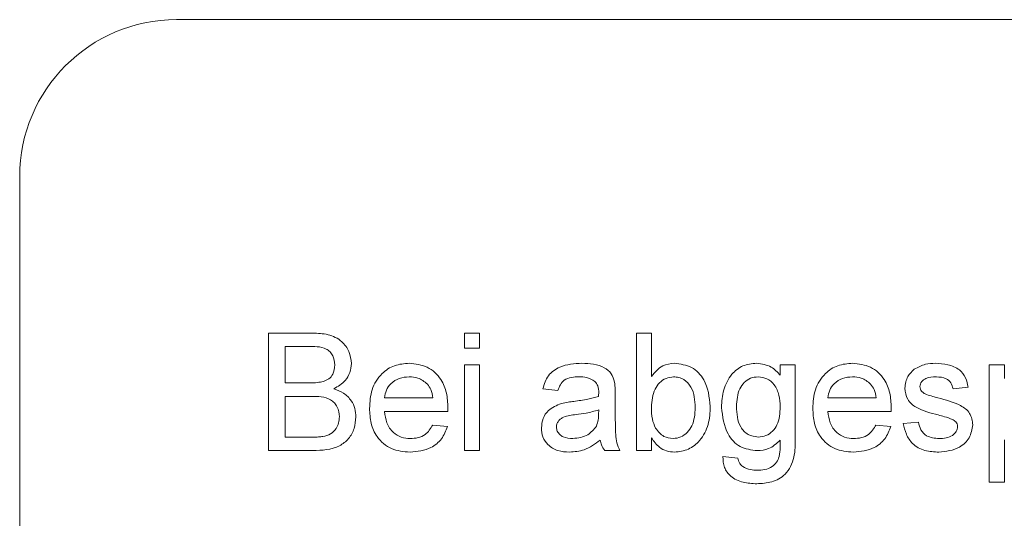
# Model space of a CAD drawing. Units: metres. Extents: x -21 to 65.5, y -26.3 to 40.6.
# Drawn here: x -18.9 to -18.9, y 2.1 to 2.1 of the extents above; entities that cross this region are included whole.
import ezdxf

# ---------------------------------------------------------------- set-up
doc = ezdxf.new("R2010")
doc.units = ezdxf.units.M
doc.header["$MEASUREMENT"] = 0
doc.layers.get('0').update_dxf_attribs({"linetype": 'CONTINUOUS'})
doc.layers.add('H____ZEICHNEN', color=7, linetype='CONTINUOUS')

# ---------------------------------------------------------------- blocks, each defined once
blk = doc.blocks.new('A$C751A1D6F')
at = {"color": 7, "linetype": 'Continuous', "lineweight": 0}
for p, q in [((256.343, 290.2), (228, 290.2)), ((226, 288.2), (226, 242.2)), ((229.173, 286.2), (229.735, 286.2)), ((229.173, 284.7), (229.173, 286.2)), ((231.673, 286.2), (231.865, 286.2)), ((231.673, 286.008), (231.673, 286.2)), ((231.865, 286.2), (231.865, 286.008)), ((233.865, 286.2), (234.058, 286.2)), ((233.865, 284.7), (233.865, 286.2)), ((234.058, 286.2), (234.058, 285.648)), ((229.385, 286.027), (229.385, 285.565)), ((229.67, 286.027), (229.385, 286.027)), ((231.865, 286.008), (231.673, 286.008)), ((231.673, 285.796), (231.865, 285.796)), ((231.673, 284.7), (231.673, 285.796)), ((231.865, 285.796), (231.865, 284.7)), ((235.7, 285.796), (235.892, 285.796)), ((235.7, 285.662), (235.7, 285.796)), ((235.892, 285.796), (235.892, 284.862)), ((238.365, 285.796), (238.558, 285.796)), ((238.365, 284.296), (238.365, 285.796)), ((238.558, 285.796), (238.558, 285.622)), ((229.385, 285.565), (229.694, 285.565)), ((232.865, 285.469), (232.673, 285.488)), ((238.096, 285.508), (237.904, 285.488)), ((229.715, 285.392), (229.385, 285.392)), ((229.385, 285.392), (229.385, 284.873)), ((230.654, 285.373), (231.269, 285.373)), ((233.596, 285.411), (233.596, 285.176)), ((236.308, 285.373), (236.923, 285.373)), ((231.461, 285.2), (230.654, 285.2)), ((233.384, 285.163), (233.385, 285.219)), ((237.114, 285.2), (236.308, 285.2)), ((237.269, 285.046), (237.462, 285.065)), ((231.267, 285.027), (231.456, 285.008)), ((236.921, 285.027), (237.109, 285.008)), ((229.385, 284.873), (229.739, 284.873)), ((234.058, 284.864), (234.058, 284.7)), ((238.558, 284.838), (238.558, 284.296)), ((229.736, 284.7), (229.173, 284.7)), ((231.865, 284.7), (231.673, 284.7)), ((233.654, 284.7), (233.462, 284.7)), ((234.058, 284.7), (233.865, 284.7)), ((234.969, 284.623), (235.161, 284.604)), ((238.558, 284.296), (238.365, 284.296))]:
    blk.add_line(p, q, dxfattribs=at)
blk.add_arc((228, 288.2), 2, 90.0007, 179.9993, dxfattribs=at)
for points, knots in [([(229.735, 286.2), (229.801, 286.198), (229.934, 286.193), (230.107, 286.111), (230.21, 285.967), (230.224, 285.863), (230.231, 285.811)], [0, 0, 0, 0, 0.281135, 0.56005, 0.78011, 1, 1, 1, 1]), ([(230.019, 285.793), (230.015, 285.833), (230.008, 285.895), (229.962, 285.963), (229.86, 286.034), (229.755, 286.03), (229.67, 286.027)], [0, 0, 0, 0, 0.24954, 0.375043, 0.500263, 1, 1, 1, 1]), ([(230.462, 285.239), (230.466, 285.32), (230.476, 285.482), (230.597, 285.682), (230.777, 285.799), (230.904, 285.81), (230.968, 285.815)], [0, 0, 0, 0, 0.280757, 0.559767, 0.779675, 1, 1, 1, 1]), ([(230.968, 285.815), (231.048, 285.806), (231.207, 285.788), (231.376, 285.627), (231.452, 285.436), (231.458, 285.312), (231.462, 285.249)], [0, 0, 0, 0, 0.279364, 0.55839, 0.778889, 1, 1, 1, 1]), ([(232.673, 285.488), (232.691, 285.548), (232.726, 285.667), (232.916, 285.8), (233.073, 285.81), (233.17, 285.815)], [0, 0, 0, 0, 0.280414, 0.559316, 1, 1, 1, 1]), ([(233.17, 285.815), (233.27, 285.81), (233.41, 285.803), (233.553, 285.688), (233.576, 285.613), (233.587, 285.575)], [0, 0, 0, 0, 0.559276, 0.779207, 1, 1, 1, 1]), ([(234.058, 285.648), (234.101, 285.7), (234.18, 285.794), (234.299, 285.809), (234.352, 285.815)], [0, 0, 0, 0, 0.559708, 1, 1, 1, 1]), ([(234.352, 285.815), (234.427, 285.805), (234.578, 285.785), (234.774, 285.577), (234.795, 285.383), (234.808, 285.264)], [0, 0, 0, 0, 0.280317, 0.559794, 1, 1, 1, 1]), ([(234.95, 285.251), (234.955, 285.327), (234.966, 285.477), (235.061, 285.671), (235.219, 285.797), (235.338, 285.809), (235.398, 285.815)], [0, 0, 0, 0, 0.280857, 0.560619, 0.780196, 1, 1, 1, 1]), ([(235.398, 285.815), (235.464, 285.806), (235.584, 285.79), (235.664, 285.701), (235.7, 285.662)], [0, 0, 0, 0, 0.558422, 1, 1, 1, 1]), ([(236.115, 285.239), (236.12, 285.32), (236.13, 285.482), (236.251, 285.682), (236.431, 285.799), (236.558, 285.81), (236.622, 285.815)], [0, 0, 0, 0, 0.280757, 0.559767, 0.779675, 1, 1, 1, 1]), ([(236.622, 285.815), (236.702, 285.806), (236.861, 285.788), (237.03, 285.627), (237.106, 285.436), (237.112, 285.312), (237.115, 285.249)], [0, 0, 0, 0, 0.279364, 0.55839, 0.778889, 1, 1, 1, 1]), ([(237.409, 285.738), (237.456, 285.764), (237.54, 285.809), (237.635, 285.813), (237.677, 285.815)], [0, 0, 0, 0, 0.558908, 1, 1, 1, 1]), ([(237.677, 285.815), (237.731, 285.812), (237.839, 285.806), (237.983, 285.747), (238.071, 285.633), (238.088, 285.55), (238.096, 285.508)], [0, 0, 0, 0, 0.280731, 0.560406, 0.779416, 1, 1, 1, 1]), ([(229.874, 285.583), (229.898, 285.593), (229.946, 285.612), (230.008, 285.685), (230.015, 285.752), (230.019, 285.793)], [0, 0, 0, 0, 0.280853, 0.561068, 1, 1, 1, 1]), ([(230.231, 285.811), (230.227, 285.772), (230.218, 285.695), (230.146, 285.571), (230.059, 285.52), (230.006, 285.488)], [0, 0, 0, 0, 0.28035, 0.560824, 1, 1, 1, 1]), ([(237.288, 285.497), (237.296, 285.551), (237.309, 285.645), (237.378, 285.71), (237.409, 285.738)], [0, 0, 0, 0, 0.558951, 1, 1, 1, 1]), ([(229.694, 285.565), (229.728, 285.565), (229.789, 285.565), (229.848, 285.578), (229.874, 285.583)], [0, 0, 0, 0, 0.560363, 1, 1, 1, 1]), ([(230.967, 285.642), (230.924, 285.639), (230.839, 285.632), (230.735, 285.565), (230.669, 285.473), (230.659, 285.407), (230.654, 285.373)], [0, 0, 0, 0, 0.280194, 0.559737, 0.779612, 1, 1, 1, 1]), ([(231.199, 285.55), (231.16, 285.581), (231.092, 285.635), (231.005, 285.64), (230.967, 285.642)], [0, 0, 0, 0, 0.558574, 1, 1, 1, 1]), ([(233.135, 285.642), (233.102, 285.641), (233.037, 285.639), (232.946, 285.61), (232.891, 285.543), (232.874, 285.494), (232.865, 285.469)], [0, 0, 0, 0, 0.280858, 0.559787, 0.779495, 1, 1, 1, 1]), ([(233.335, 285.584), (233.3, 285.604), (233.238, 285.64), (233.167, 285.642), (233.135, 285.642)], [0, 0, 0, 0, 0.557919, 1, 1, 1, 1]), ([(233.385, 285.437), (233.384, 285.468), (233.383, 285.523), (233.35, 285.565), (233.335, 285.584)], [0, 0, 0, 0, 0.56187, 1, 1, 1, 1]), ([(233.587, 285.575), (233.59, 285.544), (233.596, 285.49), (233.596, 285.435), (233.596, 285.411)], [0, 0, 0, 0, 0.55995, 1, 1, 1, 1]), ([(234.34, 285.642), (234.307, 285.638), (234.24, 285.63), (234.158, 285.568), (234.071, 285.45), (234.063, 285.336), (234.058, 285.256)], [0, 0, 0, 0, 0.186648, 0.373597, 0.560832, 1, 1, 1, 1]), ([(234.615, 285.249), (234.61, 285.341), (234.603, 285.48), (234.49, 285.599), (234.408, 285.637), (234.363, 285.641), (234.34, 285.642)], [0, 0, 0, 0, 0.498749, 0.748675, 0.874318, 1, 1, 1, 1]), ([(235.417, 285.642), (235.385, 285.639), (235.319, 285.632), (235.238, 285.572), (235.153, 285.455), (235.147, 285.343), (235.142, 285.265)], [0, 0, 0, 0, 0.18675, 0.373589, 0.560635, 1, 1, 1, 1]), ([(235.7, 285.259), (235.697, 285.309), (235.693, 285.408), (235.635, 285.538), (235.535, 285.627), (235.457, 285.637), (235.417, 285.642)], [0, 0, 0, 0, 0.281143, 0.560588, 0.780616, 1, 1, 1, 1]), ([(236.621, 285.642), (236.578, 285.639), (236.492, 285.632), (236.389, 285.565), (236.323, 285.473), (236.313, 285.407), (236.308, 285.373)], [0, 0, 0, 0, 0.280194, 0.559737, 0.779612, 1, 1, 1, 1]), ([(236.852, 285.55), (236.814, 285.581), (236.746, 285.635), (236.659, 285.64), (236.621, 285.642)], [0, 0, 0, 0, 0.55852, 1, 1, 1, 1]), ([(237.691, 285.642), (237.645, 285.641), (237.575, 285.64), (237.509, 285.591), (237.484, 285.551), (237.482, 285.528), (237.481, 285.517)], [0, 0, 0, 0, 0.499793, 0.749142, 0.874581, 1, 1, 1, 1]), ([(237.904, 285.488), (237.897, 285.515), (237.883, 285.568), (237.805, 285.634), (237.734, 285.639), (237.691, 285.642)], [0, 0, 0, 0, 0.280297, 0.560198, 1, 1, 1, 1]), ([(230.006, 285.488), (230.049, 285.473), (230.136, 285.441), (230.229, 285.347), (230.281, 285.239), (230.286, 285.166), (230.288, 285.13)], [0, 0, 0, 0, 0.280227, 0.559708, 0.779715, 1, 1, 1, 1]), ([(231.269, 285.373), (231.264, 285.41), (231.255, 285.475), (231.216, 285.527), (231.199, 285.55)], [0, 0, 0, 0, 0.560784, 1, 1, 1, 1]), ([(233.384, 285.392), (233.384, 285.401), (233.384, 285.416), (233.384, 285.431), (233.385, 285.437)], [0, 0, 0, 0, 0.559916, 1, 1, 1, 1]), ([(236.923, 285.373), (236.918, 285.41), (236.909, 285.475), (236.87, 285.527), (236.852, 285.55)], [0, 0, 0, 0, 0.56076, 1, 1, 1, 1]), ([(237.715, 285.155), (237.618, 285.179), (237.496, 285.21), (237.371, 285.294), (237.307, 285.372), (237.296, 285.448), (237.288, 285.497)], [0, 0, 0, 0, 0.501324, 0.626623, 0.751851, 1, 1, 1, 1]), ([(237.481, 285.517), (237.482, 285.505), (237.484, 285.484), (237.496, 285.467), (237.501, 285.46)], [0, 0, 0, 0, 0.559083, 1, 1, 1, 1]), ([(237.501, 285.46), (237.511, 285.449), (237.53, 285.431), (237.554, 285.42), (237.564, 285.416)], [0, 0, 0, 0, 0.559179, 1, 1, 1, 1]), ([(230.077, 285.133), (230.072, 285.176), (230.065, 285.24), (230.016, 285.311), (229.915, 285.391), (229.804, 285.392), (229.715, 285.392)], [0, 0, 0, 0, 0.249795, 0.375536, 0.501153, 1, 1, 1, 1]), ([(232.909, 285.302), (232.938, 285.308), (232.99, 285.32), (233.043, 285.326), (233.067, 285.329)], [0, 0, 0, 0, 0.559945, 1, 1, 1, 1]), ([(233.067, 285.329), (233.127, 285.337), (233.234, 285.35), (233.338, 285.379), (233.384, 285.392)], [0, 0, 0, 0, 0.560162, 1, 1, 1, 1]), ([(237.564, 285.416), (237.591, 285.407), (237.64, 285.393), (237.688, 285.379), (237.71, 285.374)], [0, 0, 0, 0, 0.560026, 1, 1, 1, 1]), ([(237.71, 285.374), (237.81, 285.348), (237.934, 285.316), (238.066, 285.235), (238.118, 285.178), (238.149, 285.106), (238.152, 285.055), (238.154, 285.029)], [0, 0, 0, 0, 0.500451, 0.625417, 0.750296, 0.875084, 1, 1, 1, 1]), ([(230.978, 284.681), (230.897, 284.688), (230.735, 284.703), (230.554, 284.856), (230.471, 285.049), (230.465, 285.175), (230.462, 285.239)], [0, 0, 0, 0, 0.279967, 0.558682, 0.778999, 1, 1, 1, 1]), ([(230.654, 285.2), (230.66, 285.15), (230.672, 285.051), (230.752, 284.932), (230.864, 284.864), (230.942, 284.857), (230.981, 284.854)], [0, 0, 0, 0, 0.280643, 0.559703, 0.779683, 1, 1, 1, 1]), ([(231.462, 285.249), (231.461, 285.24), (231.461, 285.224), (231.461, 285.207), (231.461, 285.2)], [0, 0, 0, 0, 0.560164, 1, 1, 1, 1]), ([(232.654, 284.991), (232.658, 285.031), (232.666, 285.112), (232.751, 285.238), (232.849, 285.277), (232.909, 285.302)], [0, 0, 0, 0, 0.280508, 0.561007, 1, 1, 1, 1]), ([(233.385, 285.219), (233.331, 285.204), (233.236, 285.178), (233.138, 285.165), (233.095, 285.159)], [0, 0, 0, 0, 0.559745, 1, 1, 1, 1]), ([(234.058, 285.256), (234.058, 285.204), (234.058, 285.111), (234.093, 285.026), (234.108, 284.988)], [0, 0, 0, 0, 0.561106, 1, 1, 1, 1]), ([(234.333, 284.854), (234.367, 284.858), (234.434, 284.866), (234.517, 284.93), (234.604, 285.052), (234.611, 285.168), (234.615, 285.249)], [0, 0, 0, 0, 0.18654, 0.373479, 0.560634, 1, 1, 1, 1]), ([(234.808, 285.264), (234.804, 285.186), (234.796, 285.031), (234.693, 284.835), (234.534, 284.704), (234.412, 284.688), (234.351, 284.681)], [0, 0, 0, 0, 0.280928, 0.560336, 0.780389, 1, 1, 1, 1]), ([(235.407, 284.7), (235.331, 284.709), (235.179, 284.727), (234.988, 284.941), (234.964, 285.134), (234.95, 285.251)], [0, 0, 0, 0, 0.280147, 0.560198, 1, 1, 1, 1]), ([(235.142, 285.265), (235.146, 285.172), (235.153, 285.034), (235.284, 284.893), (235.375, 284.88), (235.42, 284.873)], [0, 0, 0, 0, 0.500008, 0.750214, 1, 1, 1, 1]), ([(235.42, 284.873), (235.454, 284.877), (235.52, 284.883), (235.605, 284.943), (235.69, 285.064), (235.696, 285.178), (235.7, 285.259)], [0, 0, 0, 0, 0.186737, 0.373454, 0.560361, 1, 1, 1, 1]), ([(236.632, 284.681), (236.551, 284.688), (236.389, 284.703), (236.208, 284.856), (236.125, 285.049), (236.119, 285.175), (236.115, 285.239)], [0, 0, 0, 0, 0.279967, 0.558682, 0.778999, 1, 1, 1, 1]), ([(236.308, 285.2), (236.314, 285.15), (236.326, 285.051), (236.406, 284.932), (236.518, 284.864), (236.596, 284.857), (236.635, 284.854)], [0, 0, 0, 0, 0.280643, 0.559683, 0.779659, 1, 1, 1, 1]), ([(237.115, 285.249), (237.115, 285.24), (237.115, 285.224), (237.115, 285.207), (237.114, 285.2)], [0, 0, 0, 0, 0.560168, 1, 1, 1, 1]), ([(230.288, 285.13), (230.284, 285.08), (230.274, 284.981), (230.201, 284.847), (230.027, 284.711), (229.856, 284.705), (229.736, 284.7)], [0, 0, 0, 0, 0.187144, 0.374334, 0.560794, 1, 1, 1, 1]), ([(229.868, 284.88), (229.901, 284.888), (229.967, 284.905), (230.036, 284.973), (230.072, 285.053), (230.075, 285.106), (230.077, 285.133)], [0, 0, 0, 0, 0.280296, 0.559054, 0.779436, 1, 1, 1, 1]), ([(233.095, 285.159), (233.04, 285.154), (232.972, 285.146), (232.899, 285.108), (232.87, 285.079), (232.85, 285.042), (232.847, 285.015), (232.846, 285.001)], [0, 0, 0, 0, 0.500274, 0.62531, 0.750234, 0.875123, 1, 1, 1, 1]), ([(233.355, 285.011), (233.365, 285.039), (233.383, 285.088), (233.383, 285.14), (233.384, 285.163)], [0, 0, 0, 0, 0.558889, 1, 1, 1, 1]), ([(233.596, 285.176), (233.596, 285.121), (233.597, 285.031), (233.601, 284.905), (233.613, 284.799), (233.64, 284.733), (233.654, 284.7)], [0, 0, 0, 0, 0.340203, 0.560324, 0.78022, 1, 1, 1, 1]), ([(237.462, 285.065), (237.469, 285.031), (237.485, 284.962), (237.578, 284.866), (237.67, 284.859), (237.727, 284.854)], [0, 0, 0, 0, 0.281352, 0.561052, 1, 1, 1, 1]), ([(237.896, 285.098), (237.863, 285.111), (237.803, 285.132), (237.742, 285.148), (237.715, 285.155)], [0, 0, 0, 0, 0.559771, 1, 1, 1, 1]), ([(237.962, 285.01), (237.96, 285.021), (237.958, 285.043), (237.935, 285.076), (237.911, 285.09), (237.896, 285.098)], [0, 0, 0, 0, 0.279725, 0.559692, 1, 1, 1, 1]), ([(231.456, 285.008), (231.434, 284.953), (231.391, 284.844), (231.223, 284.704), (231.071, 284.69), (230.978, 284.681)], [0, 0, 0, 0, 0.280627, 0.560841, 1, 1, 1, 1]), ([(230.981, 284.854), (231.014, 284.856), (231.081, 284.86), (231.194, 284.907), (231.239, 284.982), (231.267, 285.027)], [0, 0, 0, 0, 0.281307, 0.561904, 1, 1, 1, 1]), ([(233.013, 284.681), (232.962, 284.684), (232.862, 284.689), (232.738, 284.762), (232.664, 284.872), (232.657, 284.951), (232.654, 284.991)], [0, 0, 0, 0, 0.28083, 0.559715, 0.779731, 1, 1, 1, 1]), ([(232.846, 285.001), (232.848, 284.983), (232.852, 284.947), (232.886, 284.903), (232.952, 284.86), (233.014, 284.856), (233.056, 284.854)], [0, 0, 0, 0, 0.186546, 0.373465, 0.560595, 1, 1, 1, 1]), ([(233.056, 284.854), (233.124, 284.862), (233.245, 284.877), (233.322, 284.97), (233.355, 285.011)], [0, 0, 0, 0, 0.559783, 1, 1, 1, 1]), ([(234.108, 284.988), (234.141, 284.946), (234.198, 284.871), (234.292, 284.859), (234.333, 284.854)], [0, 0, 0, 0, 0.559537, 1, 1, 1, 1]), ([(237.109, 285.008), (237.088, 284.953), (237.045, 284.844), (236.877, 284.704), (236.725, 284.69), (236.632, 284.681)], [0, 0, 0, 0, 0.280626, 0.560819, 1, 1, 1, 1]), ([(236.635, 284.854), (236.668, 284.856), (236.735, 284.86), (236.848, 284.907), (236.893, 284.982), (236.921, 285.027)], [0, 0, 0, 0, 0.281277, 0.561886, 1, 1, 1, 1]), ([(237.724, 284.681), (237.664, 284.684), (237.543, 284.689), (237.387, 284.773), (237.3, 284.907), (237.28, 285), (237.269, 285.046)], [0, 0, 0, 0, 0.280746, 0.559292, 0.77931, 1, 1, 1, 1]), ([(238.154, 285.029), (238.145, 284.972), (238.126, 284.857), (237.965, 284.707), (237.816, 284.691), (237.724, 284.681)], [0, 0, 0, 0, 0.279916, 0.56002, 1, 1, 1, 1]), ([(237.727, 284.854), (237.756, 284.855), (237.815, 284.857), (237.893, 284.886), (237.95, 284.941), (237.958, 284.987), (237.962, 285.01)], [0, 0, 0, 0, 0.281176, 0.560951, 0.781033, 1, 1, 1, 1]), ([(229.739, 284.873), (229.764, 284.873), (229.806, 284.873), (229.849, 284.878), (229.868, 284.88)], [0, 0, 0, 0, 0.560126, 1, 1, 1, 1]), ([(233.404, 284.835), (233.338, 284.786), (233.221, 284.698), (233.076, 284.686), (233.013, 284.681)], [0, 0, 0, 0, 0.559978, 1, 1, 1, 1]), ([(233.462, 284.7), (233.446, 284.723), (233.419, 284.765), (233.408, 284.813), (233.404, 284.835)], [0, 0, 0, 0, 0.559684, 1, 1, 1, 1]), ([(234.351, 284.681), (234.317, 284.683), (234.249, 284.689), (234.139, 284.748), (234.088, 284.82), (234.058, 284.864)], [0, 0, 0, 0, 0.280364, 0.560572, 1, 1, 1, 1]), ([(235.892, 284.862), (235.892, 284.779), (235.892, 284.615), (235.79, 284.393), (235.595, 284.289), (235.465, 284.281), (235.4, 284.277)], [0, 0, 0, 0, 0.281931, 0.558873, 0.778935, 1, 1, 1, 1]), ([(235.7, 284.835), (235.653, 284.791), (235.569, 284.714), (235.456, 284.704), (235.407, 284.7)], [0, 0, 0, 0, 0.559096, 1, 1, 1, 1]), ([(235.687, 284.624), (235.692, 284.663), (235.701, 284.733), (235.7, 284.804), (235.7, 284.835)], [0, 0, 0, 0, 0.559504, 1, 1, 1, 1]), ([(235.4, 284.277), (235.341, 284.28), (235.224, 284.287), (235.07, 284.356), (234.976, 284.483), (234.971, 284.576), (234.969, 284.623)], [0, 0, 0, 0, 0.28099, 0.560781, 0.779832, 1, 1, 1, 1]), ([(235.161, 284.604), (235.166, 284.58), (235.175, 284.537), (235.208, 284.508), (235.222, 284.496)], [0, 0, 0, 0, 0.560426, 1, 1, 1, 1]), ([(235.404, 284.45), (235.437, 284.451), (235.504, 284.454), (235.594, 284.488), (235.658, 284.549), (235.677, 284.599), (235.687, 284.624)], [0, 0, 0, 0, 0.280565, 0.559831, 0.779852, 1, 1, 1, 1]), ([(235.222, 284.496), (235.254, 284.48), (235.312, 284.452), (235.375, 284.451), (235.404, 284.45)], [0, 0, 0, 0, 0.558777, 1, 1, 1, 1])]:
    blk.add_open_spline(points, degree=3, knots=knots, dxfattribs=at)
blk = doc.blocks.new('A$C04445605')
at = {"layer": 'H____ZEICHNEN', "xscale": 0.001, "yscale": 0.001, "zscale": 0.001}
blk.add_blockref('A$C751A1D6F', (1.827124, 0.664799), dxfattribs=at)

msp = doc.modelspace()

# ---------------------------------------------------------------- block references
at = {"layer": 'H____ZEICHNEN'}
msp.add_blockref('A$C04445605', (-20.98304, 1.120567), dxfattribs=at)

doc.saveas('drawing.dxf')
